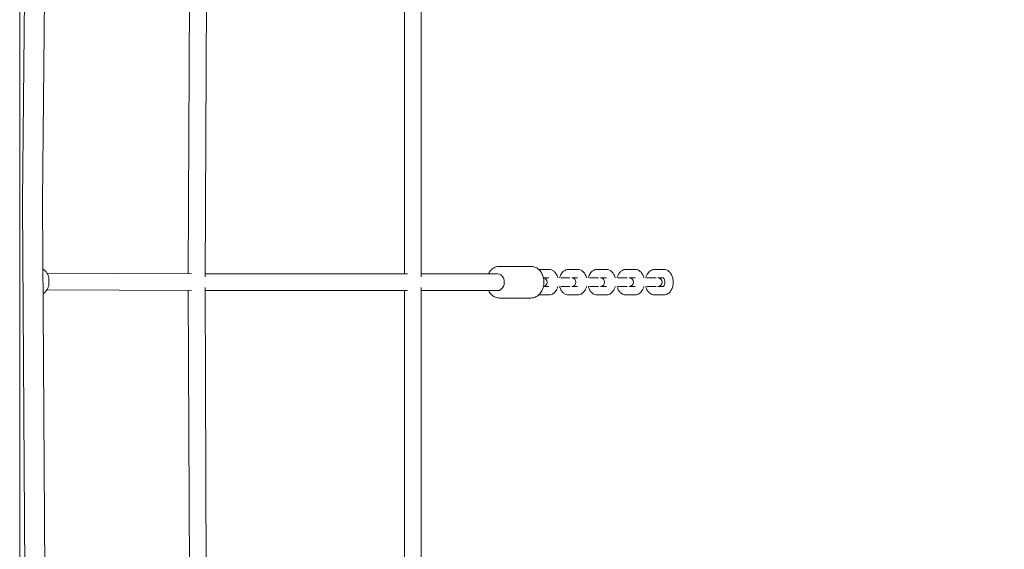
# Model space of a CAD drawing. Units: millimetres. Extents: x -14376 to 4185, y -2567 to 12420.
# Drawn here: x -5780 to -4847, y 4880 to 5381 of the extents above; entities that cross this region are included whole.
import ezdxf

# ---------------------------------------------------------------- set-up
doc = ezdxf.new("R2010")
doc.units = ezdxf.units.MM
doc.header["$MEASUREMENT"] = 0
doc.header["$PDMODE"] = 34
doc.layers.add('BSF_BEM-SI-MIN', color=7, linetype='Continuous')
doc.styles.get("Standard").update_dxf_attribs({"font": 'arial.ttf'})
doc.dimstyles.new('Europa 1-100', dxfattribs={"dimscale": 100, "dimtxt": 2, "dimasz": 2, "dimexe": 2, "dimexo": 3, "dimgap": 2, "dimtad": 0, "dimlfac": 0.001, "dimzin": 0, "dimtxsty": 'Standard', "dimcen": 0, "dimadec": 0, "dimazin": 0, "dimtfac": 1, "dimtofl": 0, "dimtmove": 0, "dimatfit": 3, "dimfxl": 2, "dimfxlon": 1, "dimtolj": 1, "dimtzin": 0, "dimlwd": -1, "dimlwe": -1, "dimarcsym": 0})

# ---------------------------------------------------------------- blocks, each defined once
blk = doc.blocks.new('*D124')
at = {"layer": 'BSF_BEM-SI-MIN', "color": 0, "transparency": 16777216}
for p, q in [((-11272.6, -1716.33), (-11272.6, -2116.33)), ((2181.13, -1716.33), (2181.13, -2116.33)), ((-11072.6, -1916.33), (-5187.48, -1916.33)), ((1981.13, -1916.33), (-3903.99, -1916.33))]:
    blk.add_line(p, q, dxfattribs=at)
for points in [[(-11072.6, -1883), (-11072.6, -1949.66), (-11272.6, -1916.33)], [(1981.13, -1883), (1981.13, -1949.66), (2181.13, -1916.33)]]:
    blk.add_solid(points, dxfattribs=at)
at = {"layer": 'Defpoints', "color": 0, "transparency": 16777216}
for p in [(-11272.6, 5363.8, 16.28), (2181.13, 2044.02, 0.01), (2181.13, -1916.33)]:
    blk.add_point(p, dxfattribs=at)
at = {"layer": 'BSF_BEM-SI-MIN', "color": 0, "transparency": 16777216, "insert": (-4545.73, -1916.33), "char_height": 200, "attachment_point": 5}
blk.add_mtext('\\A1;13,45m', dxfattribs=at)
blk = doc.blocks.new('*D125')
at = {"layer": 'BSF_BEM-SI-MIN', "color": 0, "transparency": 16777216}
for p, q in [((-13976.09, 12420.19), (-14376.09, 12420.19)), ((-14176.09, 12220.19), (-14176.09, 6088.41)), ((-14176.09, -1326.86), (-14176.09, 4804.92)), ((-13976.09, -1526.86), (-14376.09, -1526.86))]:
    blk.add_line(p, q, dxfattribs=at)
for points in [[(-14209.43, 12220.19), (-14142.76, 12220.19), (-14176.09, 12420.19)], [(-14209.43, -1326.86), (-14142.76, -1326.86), (-14176.09, -1526.86)]]:
    blk.add_solid(points, dxfattribs=at)
at = {"layer": 'Defpoints', "color": 0, "transparency": 16777216}
for p in [(-14176.09, 12420.19), (-6882.34, 12420.19), (-1516.01, -1526.86)]:
    blk.add_point(p, dxfattribs=at)
at = {"layer": 'BSF_BEM-SI-MIN', "color": 0, "transparency": 16777216, "insert": (-14176.09, 5446.66), "char_height": 200, "attachment_point": 5, "rotation": 90}
blk.add_mtext('\\A1;13,95m', dxfattribs=at)
blk = doc.blocks.new('*D126')
at = {"layer": 'BSF_BEM-SI-MIN', "color": 0, "transparency": 16777216}
for p, q in [((-13547.53, 10415.85), (-13947.53, 10415.85)), ((-13747.53, 10215.85), (-13747.53, 5822.43)), ((-13747.53, 145.52), (-13747.53, 4538.94)), ((-13547.74, -54.48), (-13947.53, -54.48))]:
    blk.add_line(p, q, dxfattribs=at)
for points in [[(-13780.87, 10215.85), (-13714.2, 10215.85), (-13747.53, 10415.85)], [(-13780.87, 145.52), (-13714.2, 145.52), (-13747.53, -54.48)]]:
    blk.add_solid(points, dxfattribs=at)
at = {"layer": 'Defpoints', "color": 0, "transparency": 16777216}
for p in [(-13747.53, 10415.85), (-6865.84, 10415.85), (-1494.72, -54.48, 403.55)]:
    blk.add_point(p, dxfattribs=at)
at = {"layer": 'BSF_BEM-SI-MIN', "color": 0, "transparency": 16777216, "insert": (-13747.53, 5180.68), "char_height": 200, "attachment_point": 5, "rotation": 90}
blk.add_mtext('\\A1;10,47m', dxfattribs=at)
blk = doc.blocks.new('A$C8d81b3e7')
at = {"color": 0, "linetype": 'Continuous', "lineweight": 0}
for p, q in [((-5780.33, 5822.75), (-5780.33, 4445.38)), ((-5399.86, 5137.8), (-5399.86, 5613.71)), ((-5415.86, 5140.86), (-5415.86, 5606.98)), ((-5777.66, 5209.29), (-5774.11, 5590.6)), ((-5755.15, 5590.6), (-5758.69, 5209.29)), ((-5620.6, 5140.9), (-5618.84, 5545.31)), ((-5604.61, 5137.8), (-5602.81, 5550.42)), ((-5774.52, 4715.17), (-5777.66, 5207.28)), ((-5758.7, 5207.28), (-5755.55, 4715.17)), ((-5295.95, 5147.86), (-5325.63, 5147.86)), ((-5287.5, 5144.86), (-5278.84, 5144.86)), ((-5260.29, 5144.86), (-5251.64, 5144.86)), ((-5233.09, 5144.86), (-5224.43, 5144.86)), ((-5205.87, 5144.86), (-5197.21, 5144.86)), ((-5178.66, 5144.86), (-5170.01, 5144.86)), ((-5617.52, 5140.88), (-5754.62, 5141.54)), ((-5752.64, 5134.43), (-5752.64, 5132.71)), ((-5412.81, 5140.86), (-5604.6, 5140.86)), ((-5327.48, 5140.86), (-5399.86, 5140.86)), ((-5283.97, 5136.86), (-5278.84, 5136.86)), ((-5267.61, 5136.86), (-5258.95, 5136.86)), ((-5257.24, 5136.86), (-5251.64, 5136.86)), ((-5240.4, 5136.86), (-5231.75, 5136.86)), ((-5230.03, 5136.86), (-5224.43, 5136.86)), ((-5213.2, 5136.86), (-5204.54, 5136.86)), ((-5202.83, 5136.86), (-5197.21, 5136.86)), ((-5185.98, 5136.86), (-5177.32, 5136.86)), ((-5175.61, 5136.86), (-5170.01, 5136.86)), ((-5617.57, 5124.88), (-5754.66, 5125.54)), ((-5618.98, 4721.37), (-5620.6, 5124.9)), ((-5602.95, 4716.22), (-5604.61, 5127.91)), ((-5412.81, 5124.86), (-5604.6, 5124.86)), ((-5415.86, 4659.13), (-5415.86, 5124.86)), ((-5399.86, 4652.36), (-5399.86, 5127.91)), ((-5327.48, 5124.86), (-5399.86, 5124.86)), ((-5283.97, 5128.86), (-5278.84, 5128.86)), ((-5267.61, 5128.86), (-5258.95, 5128.86)), ((-5257.24, 5128.86), (-5251.64, 5128.86)), ((-5240.4, 5128.86), (-5231.75, 5128.86)), ((-5230.03, 5128.86), (-5224.43, 5128.86)), ((-5213.2, 5128.86), (-5204.54, 5128.86)), ((-5202.83, 5128.86), (-5197.21, 5128.86)), ((-5185.98, 5128.86), (-5177.32, 5128.86)), ((-5175.61, 5128.86), (-5170.01, 5128.86)), ((-5295.95, 5117.86), (-5325.63, 5117.86)), ((-5287.5, 5120.86), (-5278.84, 5120.86)), ((-5260.29, 5120.86), (-5251.64, 5120.86)), ((-5233.09, 5120.86), (-5224.43, 5120.86)), ((-5205.87, 5120.86), (-5197.21, 5120.86)), ((-5178.66, 5120.86), (-5170.01, 5120.86))]:
    blk.add_line(p, q, dxfattribs=at)
for centre, start, end in [((-5284.44, 5132.86), 276.90919, 83.09081), ((-5281.89, 5132.86), 90, 108.57403), ((-5257.24, 5132.86), 270, 90), ((-5254.69, 5132.86), 90, 108.57403), ((-5230.03, 5132.86), 270, 90), ((-5227.49, 5132.86), 90, 108.57403), ((-5202.83, 5132.86), 270, 90), ((-5200.26, 5132.86), 90, 108.70842), ((-5175.61, 5132.86), 270, 90), ((-5281.89, 5132.86), 251.42597, 270), ((-5254.69, 5132.86), 251.42597, 270), ((-5227.49, 5132.86), 251.42597, 270), ((-5200.26, 5132.86), 251.29158, 270)]:
    blk.add_arc(centre, 4, start, end, dxfattribs=at)
at = {"color": 0, "linetype": 'Continuous', "lineweight": 0, "extrusion": (0, 0, -1)}
blk.add_ellipse((-5777.17, 5208.1), major_axis=(0, 8), ratio=0.061746, start_param=-1.673888, end_param=-1.421398, dxfattribs=at)
at = {"color": 0, "linetype": 'Continuous', "lineweight": 0}
for centre, ratio, start_param, end_param in [((-5758.2, 5208.1), 0.061746, -1.720195, -1.467705), ((-5327.48, 5132.86), 0.785962, 0, 3.141593)]:
    blk.add_ellipse(centre, major_axis=(0, -8), ratio=ratio, start_param=start_param, end_param=end_param, dxfattribs=at)
for points, knots in [([(-5758.3, 5145.22), (-5758.03, 5145.05), (-5757.77, 5144.88), (-5756.71, 5144.1), (-5755.99, 5143.39), (-5754.76, 5141.84), (-5754.25, 5140.99), (-5753.44, 5139.21), (-5753.14, 5138.28), (-5752.74, 5136.37), (-5752.64, 5135.4), (-5752.64, 5134.43)], [-0.672083, -0.672083, -0.672083, -0.672083, -0.594234, -0.594234, -0.34351, -0.34351, -0.092786, -0.092786, 0.157938, 0.157938, 0.408661, 0.408661, 0.408661, 0.408661]), ([(-5336.16, 5140.86), (-5335.95, 5141.26), (-5335.73, 5141.65), (-5334.67, 5143.31), (-5333.66, 5144.46), (-5331.39, 5146.26), (-5330.14, 5146.94), (-5327.78, 5147.69), (-5326.71, 5147.86), (-5325.63, 5147.86)], [5.687138, 5.687138, 5.687138, 5.687138, 5.7838794, 5.7838794, 6.1155838, 6.1155838, 6.4301778, 6.4301778, 6.6738758, 6.6738758, 6.6738758, 6.6738758]), ([(-5295.95, 5147.86), (-5294.68, 5147.86), (-5293.41, 5147.62), (-5290.98, 5146.7), (-5289.83, 5146.01), (-5287.72, 5144.24), (-5286.78, 5143.12), (-5285.2, 5140.58), (-5284.58, 5139.14), (-5283.73, 5136.07), (-5283.52, 5134.45), (-5283.52, 5131.2), (-5283.74, 5129.58), (-5284.61, 5126.48), (-5285.25, 5125.01), (-5286.91, 5122.4), (-5287.92, 5121.26), (-5290.2, 5119.45), (-5291.44, 5118.77), (-5293.8, 5118.03), (-5294.88, 5117.86), (-5295.95, 5117.86)], [0.39069, 0.39069, 0.39069, 0.39069, 0.678951, 0.678951, 0.976062, 0.976062, 1.292407, 1.292407, 1.624515, 1.624515, 1.963324, 1.963324, 2.303527, 2.303527, 2.642287, 2.642287, 2.973991, 2.973991, 3.288585, 3.288585, 3.532283, 3.532283, 3.532283, 3.532283]), ([(-5278.84, 5144.86), (-5277.98, 5144.86), (-5277.12, 5144.7), (-5275.49, 5144.09), (-5274.73, 5143.63), (-5273.26, 5142.42), (-5272.59, 5141.64), (-5271.39, 5139.77), (-5270.9, 5138.65), (-5270.49, 5137.27), (-5270.43, 5137.07), (-5270.38, 5136.86)], [0.297623, 0.297623, 0.297623, 0.297623, 0.523496, 0.523496, 0.767659, 0.767659, 1.063596, 1.063596, 1.418759, 1.418759, 1.481087, 1.481087, 1.481087, 1.481087]), ([(-5268.75, 5136.86), (-5268.51, 5137.8), (-5268.19, 5138.71), (-5267.22, 5140.7), (-5266.5, 5141.74), (-5264.8, 5143.38), (-5263.85, 5144.02), (-5261.99, 5144.7), (-5261.14, 5144.86), (-5260.29, 5144.86)], [5.397345, 5.397345, 5.397345, 5.397345, 5.678231, 5.678231, 6.046101, 6.046101, 6.357543, 6.357543, 6.580809, 6.580809, 6.580809, 6.580809]), ([(-5251.64, 5144.86), (-5250.78, 5144.86), (-5249.92, 5144.7), (-5248.29, 5144.09), (-5247.52, 5143.63), (-5246.05, 5142.42), (-5245.39, 5141.64), (-5244.19, 5139.77), (-5243.7, 5138.65), (-5243.29, 5137.27), (-5243.23, 5137.07), (-5243.18, 5136.86)], [0.297623, 0.297623, 0.297623, 0.297623, 0.523496, 0.523496, 0.767659, 0.767659, 1.063596, 1.063596, 1.418759, 1.418759, 1.481087, 1.481087, 1.481087, 1.481087]), ([(-5241.55, 5136.86), (-5241.31, 5137.8), (-5240.99, 5138.71), (-5240.01, 5140.7), (-5239.3, 5141.74), (-5237.59, 5143.38), (-5236.65, 5144.02), (-5234.78, 5144.7), (-5233.94, 5144.86), (-5233.09, 5144.86)], [5.397345, 5.397345, 5.397345, 5.397345, 5.678231, 5.678231, 6.046101, 6.046101, 6.357543, 6.357543, 6.580809, 6.580809, 6.580809, 6.580809]), ([(-5224.43, 5144.86), (-5223.57, 5144.86), (-5222.72, 5144.7), (-5221.08, 5144.09), (-5220.32, 5143.63), (-5218.85, 5142.42), (-5218.18, 5141.64), (-5216.98, 5139.77), (-5216.49, 5138.65), (-5216.08, 5137.27), (-5216.03, 5137.07), (-5215.97, 5136.86)], [0.297623, 0.297623, 0.297623, 0.297623, 0.523496, 0.523496, 0.767659, 0.767659, 1.063596, 1.063596, 1.418759, 1.418759, 1.481087, 1.481087, 1.481087, 1.481087]), ([(-5214.32, 5136.86), (-5214.09, 5137.8), (-5213.76, 5138.71), (-5212.79, 5140.7), (-5212.08, 5141.74), (-5210.37, 5143.38), (-5209.42, 5144.02), (-5207.56, 5144.7), (-5206.72, 5144.86), (-5205.87, 5144.86)], [5.397345, 5.397345, 5.397345, 5.397345, 5.678231, 5.678231, 6.046101, 6.046101, 6.357543, 6.357543, 6.580809, 6.580809, 6.580809, 6.580809]), ([(-5197.21, 5144.86), (-5196.35, 5144.86), (-5195.49, 5144.7), (-5193.86, 5144.09), (-5193.09, 5143.63), (-5191.63, 5142.42), (-5190.96, 5141.64), (-5189.76, 5139.77), (-5189.27, 5138.65), (-5188.86, 5137.27), (-5188.8, 5137.07), (-5188.75, 5136.86)], [0.297623, 0.297623, 0.297623, 0.297623, 0.523496, 0.523496, 0.767659, 0.767659, 1.063596, 1.063596, 1.418759, 1.418759, 1.481087, 1.481087, 1.481087, 1.481087]), ([(-5187.12, 5136.86), (-5186.88, 5137.8), (-5186.56, 5138.71), (-5185.59, 5140.7), (-5184.87, 5141.74), (-5183.17, 5143.38), (-5182.22, 5144.02), (-5180.36, 5144.7), (-5179.51, 5144.86), (-5178.66, 5144.86)], [5.397345, 5.397345, 5.397345, 5.397345, 5.678231, 5.678231, 6.046101, 6.046101, 6.357543, 6.357543, 6.580809, 6.580809, 6.580809, 6.580809]), ([(-5170.01, 5144.86), (-5169.15, 5144.86), (-5168.29, 5144.7), (-5166.66, 5144.09), (-5165.89, 5143.63), (-5164.42, 5142.42), (-5163.76, 5141.64), (-5162.56, 5139.77), (-5162.07, 5138.65), (-5161.35, 5136.25), (-5161.14, 5134.96), (-5161.02, 5132.36), (-5161.1, 5131.06), (-5161.58, 5128.52), (-5161.97, 5127.29), (-5163.08, 5125.02), (-5163.79, 5123.97), (-5165.5, 5122.34), (-5166.45, 5121.7), (-5168.31, 5121.02), (-5169.16, 5120.86), (-5170.01, 5120.86)], [0.297623, 0.297623, 0.297623, 0.297623, 0.523496, 0.523496, 0.767659, 0.767659, 1.063596, 1.063596, 1.418759, 1.418759, 1.792296, 1.792296, 2.163741, 2.163741, 2.536639, 2.536639, 2.904508, 2.904508, 3.21595, 3.21595, 3.439216, 3.439216, 3.439216, 3.439216]), ([(-5752.64, 5132.71), (-5752.64, 5131.74), (-5752.74, 5130.76), (-5753.14, 5128.86), (-5753.44, 5127.93), (-5754.25, 5126.15), (-5754.76, 5125.3), (-5755.99, 5123.74), (-5756.71, 5123.04), (-5757.72, 5122.29), (-5757.93, 5122.15), (-5758.15, 5122.01)], [-0.408661, -0.408661, -0.408661, -0.408661, -0.157938, -0.157938, 0.092786, 0.092786, 0.34351, 0.34351, 0.594234, 0.594234, 0.65769, 0.65769, 0.65769, 0.65769]), ([(-5260.04, 5136.86), (-5260.03, 5136.87), (-5260.01, 5136.88), (-5259.97, 5136.92), (-5259.95, 5136.93), (-5259.95, 5136.93)], [6.0518456, 6.0518456, 6.0518456, 6.0518456, 6.0949973, 6.0949973, 6.2250725, 6.2250725, 6.2250725, 6.2250725]), ([(-5232.84, 5136.86), (-5232.82, 5136.87), (-5232.81, 5136.88), (-5232.77, 5136.92), (-5232.75, 5136.93), (-5232.75, 5136.93)], [6.0518456, 6.0518456, 6.0518456, 6.0518456, 6.0949973, 6.0949973, 6.2250725, 6.2250725, 6.2250725, 6.2250725]), ([(-5205.61, 5136.86), (-5205.6, 5136.87), (-5205.59, 5136.88), (-5205.55, 5136.92), (-5205.53, 5136.93), (-5205.53, 5136.93)], [6.0518456, 6.0518456, 6.0518456, 6.0518456, 6.0949973, 6.0949973, 6.2250725, 6.2250725, 6.2250725, 6.2250725]), ([(-5178.41, 5136.86), (-5178.4, 5136.87), (-5178.38, 5136.88), (-5178.34, 5136.92), (-5178.32, 5136.93), (-5178.32, 5136.93)], [6.0518456, 6.0518456, 6.0518456, 6.0518456, 6.0949973, 6.0949973, 6.2250725, 6.2250725, 6.2250725, 6.2250725]), ([(-5170.26, 5136.86), (-5170.24, 5136.84), (-5170.21, 5136.81), (-5170.09, 5136.68), (-5169.98, 5136.54), (-5169.75, 5136.14), (-5169.63, 5135.89), (-5169.4, 5135.28), (-5169.3, 5134.93), (-5169.14, 5134.14), (-5169.09, 5133.71), (-5169.05, 5132.82), (-5169.06, 5132.36), (-5169.16, 5131.48), (-5169.24, 5131.05), (-5169.44, 5130.31), (-5169.56, 5129.98), (-5169.81, 5129.45), (-5169.94, 5129.25), (-5170.13, 5128.99), (-5170.21, 5128.91), (-5170.26, 5128.86)], [0.826586, 0.826586, 0.826586, 0.826586, 0.897367, 0.897367, 1.110242, 1.110242, 1.325378, 1.325378, 1.553393, 1.553393, 1.793706, 1.793706, 2.040456, 2.040456, 2.285533, 2.285533, 2.520926, 2.520926, 2.742046, 2.742046, 2.910253, 2.910253, 2.910253, 2.910253]), ([(-5325.63, 5117.86), (-5326.9, 5117.86), (-5328.17, 5118.1), (-5330.6, 5119.01), (-5331.75, 5119.7), (-5333.86, 5121.48), (-5334.81, 5122.59), (-5335.78, 5124.16), (-5335.98, 5124.51), (-5336.16, 5124.86)], [3.5322831, 3.5322831, 3.5322831, 3.5322831, 3.8205435, 3.8205435, 4.1176543, 4.1176543, 4.4339998, 4.4339998, 4.5190209, 4.5190209, 4.5190209, 4.5190209]), ([(-5270.38, 5128.86), (-5270.62, 5127.92), (-5270.94, 5127.01), (-5271.91, 5125.02), (-5272.63, 5123.97), (-5274.34, 5122.34), (-5275.28, 5121.7), (-5277.14, 5121.02), (-5277.99, 5120.86), (-5278.84, 5120.86)], [2.255752, 2.255752, 2.255752, 2.255752, 2.536639, 2.536639, 2.904508, 2.904508, 3.21595, 3.21595, 3.439216, 3.439216, 3.439216, 3.439216]), ([(-5260.29, 5120.86), (-5261.15, 5120.86), (-5262.01, 5121.02), (-5263.64, 5121.63), (-5264.41, 5122.09), (-5265.88, 5123.3), (-5266.54, 5124.08), (-5267.74, 5125.95), (-5268.23, 5127.07), (-5268.64, 5128.44), (-5268.7, 5128.65), (-5268.75, 5128.86)], [3.439216, 3.439216, 3.439216, 3.439216, 3.665089, 3.665089, 3.909252, 3.909252, 4.205189, 4.205189, 4.560351, 4.560351, 4.62268, 4.62268, 4.62268, 4.62268]), ([(-5243.18, 5128.86), (-5243.41, 5127.92), (-5243.74, 5127.01), (-5244.71, 5125.02), (-5245.42, 5123.97), (-5247.13, 5122.34), (-5248.08, 5121.7), (-5249.94, 5121.02), (-5250.79, 5120.86), (-5251.64, 5120.86)], [2.255752, 2.255752, 2.255752, 2.255752, 2.536639, 2.536639, 2.904508, 2.904508, 3.21595, 3.21595, 3.439216, 3.439216, 3.439216, 3.439216]), ([(-5233.09, 5120.86), (-5233.95, 5120.86), (-5234.8, 5121.02), (-5236.44, 5121.63), (-5237.2, 5122.09), (-5238.67, 5123.3), (-5239.34, 5124.08), (-5240.54, 5125.95), (-5241.03, 5127.07), (-5241.44, 5128.44), (-5241.49, 5128.65), (-5241.55, 5128.86)], [3.439216, 3.439216, 3.439216, 3.439216, 3.665089, 3.665089, 3.909252, 3.909252, 4.205189, 4.205189, 4.560351, 4.560351, 4.62268, 4.62268, 4.62268, 4.62268]), ([(-5215.97, 5128.86), (-5216.21, 5127.92), (-5216.53, 5127.01), (-5217.51, 5125.02), (-5218.22, 5123.97), (-5219.93, 5122.34), (-5220.87, 5121.7), (-5222.74, 5121.02), (-5223.58, 5120.86), (-5224.43, 5120.86)], [2.255752, 2.255752, 2.255752, 2.255752, 2.536639, 2.536639, 2.904508, 2.904508, 3.21595, 3.21595, 3.439216, 3.439216, 3.439216, 3.439216]), ([(-5205.87, 5120.86), (-5206.73, 5120.86), (-5207.58, 5121.02), (-5209.22, 5121.63), (-5209.98, 5122.09), (-5211.45, 5123.3), (-5212.11, 5124.08), (-5213.31, 5125.95), (-5213.8, 5127.07), (-5214.21, 5128.44), (-5214.27, 5128.65), (-5214.32, 5128.86)], [3.439216, 3.439216, 3.439216, 3.439216, 3.665089, 3.665089, 3.909252, 3.909252, 4.205189, 4.205189, 4.560351, 4.560351, 4.62268, 4.62268, 4.62268, 4.62268]), ([(-5188.75, 5128.86), (-5188.99, 5127.92), (-5189.31, 5127.01), (-5190.28, 5125.02), (-5191, 5123.97), (-5192.71, 5122.34), (-5193.65, 5121.7), (-5195.51, 5121.02), (-5196.36, 5120.86), (-5197.21, 5120.86)], [2.255752, 2.255752, 2.255752, 2.255752, 2.536639, 2.536639, 2.904508, 2.904508, 3.21595, 3.21595, 3.439216, 3.439216, 3.439216, 3.439216]), ([(-5178.66, 5120.86), (-5179.52, 5120.86), (-5180.38, 5121.02), (-5182.01, 5121.63), (-5182.78, 5122.09), (-5184.25, 5123.3), (-5184.91, 5124.08), (-5186.11, 5125.95), (-5186.6, 5127.07), (-5187.01, 5128.44), (-5187.07, 5128.65), (-5187.12, 5128.86)], [3.439216, 3.439216, 3.439216, 3.439216, 3.665089, 3.665089, 3.909252, 3.909252, 4.205189, 4.205189, 4.560351, 4.560351, 4.62268, 4.62268, 4.62268, 4.62268])]:
    blk.add_open_spline(points, degree=3, knots=knots, dxfattribs=at)
for points in [[(-5288.41, 5144.8), (-5288.1, 5144.84), (-5287.8, 5144.86), (-5287.5, 5144.86)], [(-5259.95, 5128.79), (-5259.95, 5128.79), (-5259.99, 5128.81), (-5260.04, 5128.86)], [(-5232.75, 5128.79), (-5232.75, 5128.79), (-5232.78, 5128.81), (-5232.84, 5128.86)], [(-5205.53, 5128.79), (-5205.53, 5128.79), (-5205.56, 5128.81), (-5205.61, 5128.86)], [(-5178.32, 5128.79), (-5178.32, 5128.79), (-5178.36, 5128.81), (-5178.41, 5128.86)], [(-5287.5, 5120.86), (-5287.8, 5120.86), (-5288.1, 5120.88), (-5288.41, 5120.92)]]:
    blk.add_open_spline(points, degree=3, dxfattribs=at)

msp = doc.modelspace()

# ---------------------------------------------------------------- block references
msp.add_blockref('A$C8d81b3e7', (0, 0))

# ---------------------------------------------------------------- dimensions: what is measured, and where the dimension line sits
at = {"layer": 'BSF_BEM-SI-MIN'}
dim = msp.add_linear_dim(base=(-14176.094, 12420.192), p1=(-1516.01, -1526.865), p2=(-6882.341, 12420.192), angle=90, dimstyle='Europa 1-100', override={"dimpost": 'm'}, dxfattribs=at)
dim.commit()
dim.dimension.update_dxf_attribs({"geometry": '*D125', "text_midpoint": (-14176.094, 5446.663), "dimtype": 160})
dim = msp.add_linear_dim(base=(-13747.535, 10415.851), p1=(-1494.72, -54.482, 403.553), p2=(-6865.841, 10415.851), angle=90, dimstyle='Europa 1-100', override={"dimpost": 'm'}, dxfattribs=at)
dim.commit()
dim.dimension.update_dxf_attribs({"geometry": '*D126', "text_midpoint": (-13747.535, 5180.685)})
dim = msp.add_linear_dim(base=(2181.132, -1916.33), p1=(-11272.596, 5363.795, 16.276), p2=(2181.132, 2044.023, 0.008), dimstyle='Europa 1-100', override={"dimpost": 'm'}, dxfattribs=at)
dim.commit()
dim.dimension.update_dxf_attribs({"geometry": '*D124', "text_midpoint": (-4545.732, -1916.33), "dimtype": 160})

doc.saveas('drawing.dxf')
